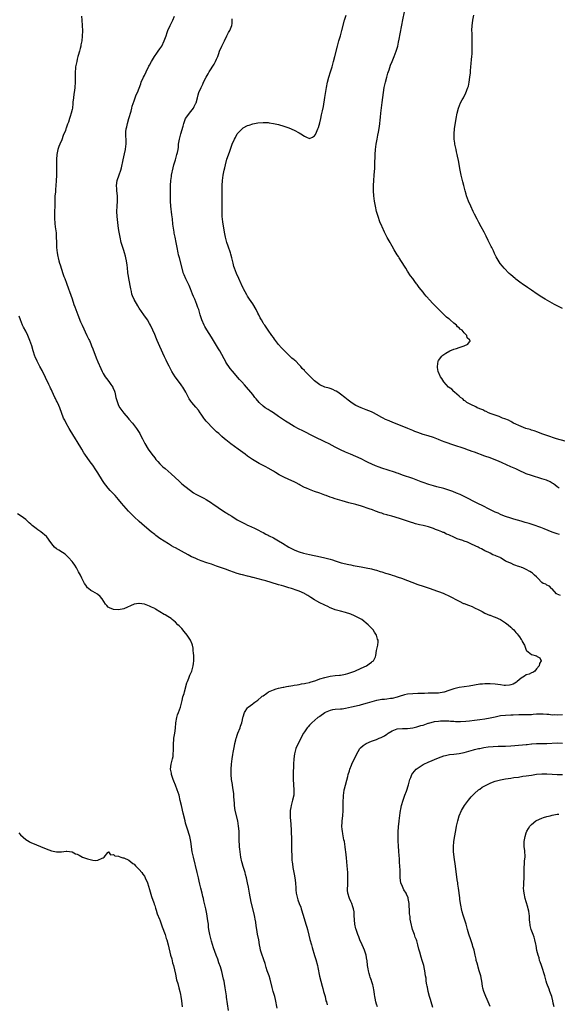
# Model space of a CAD drawing. Units: inches. Extents: x 2607000 to 2610000, y 1530000 to 1533000.
# Drawn here: x 2608145 to 2608353, y 1531434 to 1531815 of the extents above; entities that cross this region are included whole.
import ezdxf

# ---------------------------------------------------------------- set-up
doc = ezdxf.new("R2010")
doc.units = ezdxf.units.IN
doc.header["$MEASUREMENT"] = 0
doc.layers.add('LD26071530_10ft', color=141, linetype='Continuous')

msp = doc.modelspace()

# ---------------------------------------------------------------- linework, layer by layer
at = {"layer": 'LD26071530_10ft'}
for points, elevation in [([(2608168.59, 1531816.59), (2608168.76, 1531815), (2608168.93, 1531812.93), (2608168.98, 1531810.98), (2608168.92, 1531808.92), (2608168.73, 1531807), (2608168.43, 1531805.57), (2608168.34, 1531805), (2608168.12, 1531804.12), (2608167.8, 1531803), (2608167.37, 1531801.37), (2608167.25, 1531801), (2608167, 1531800.02), (2608166.76, 1531799), (2608166.37, 1531797), (2608166.28, 1531796.28), (2608166.17, 1531795), (2608166.19, 1531793.81), (2608166.16, 1531792.16), (2608166.19, 1531791), (2608166.03, 1531789), (2608165.88, 1531787.88), (2608165.63, 1531786.37), (2608165.47, 1531785), (2608165.33, 1531783.33), (2608165.25, 1531782.75), (2608165.11, 1531781), (2608165, 1531780.43), (2608164.68, 1531779), (2608164.2, 1531777.8), (2608164.02, 1531777), (2608163.56, 1531775.56), (2608163.23, 1531774.77), (2608163, 1531774.02), (2608162.7, 1531773.3), (2608162.61, 1531773), (2608162.37, 1531772.37), (2608161.59, 1531770.41), (2608161, 1531768.78), (2608160.22, 1531767), (2608159.88, 1531766.12), (2608159.49, 1531765), (2608159.04, 1531763), (2608158.93, 1531761.07), (2608158.97, 1531759), (2608158.99, 1531757), (2608158.94, 1531755), (2608158.85, 1531752.85), (2608158.71, 1531751), (2608158.54, 1531749.46), (2608158.49, 1531748.49), (2608158.36, 1531747), (2608158.27, 1531744.27), (2608158.25, 1531743), (2608158.18, 1531741), (2608158.18, 1531740.18), (2608158.15, 1531739), (2608158.19, 1531737.81), (2608158.25, 1531737), (2608158.35, 1531736.35), (2608158.48, 1531735), (2608158.76, 1531732.76), (2608158.86, 1531731), (2608158.89, 1531729.11), (2608158.99, 1531727), (2608159.23, 1531725), (2608159.5, 1531723.5), (2608159.6, 1531723), (2608159.87, 1531721.87), (2608160.1, 1531721), (2608160.3, 1531720.3), (2608161.42, 1531717), (2608161.77, 1531715.77), (2608162.11, 1531715), (2608162.81, 1531713.19), (2608162.9, 1531712.9), (2608163.45, 1531711.45), (2608163.65, 1531711), (2608164.02, 1531709.98), (2608164.53, 1531708.53), (2608165, 1531707.16), (2608165.7, 1531705), (2608166.05, 1531704.05), (2608166.39, 1531703), (2608167.17, 1531701), (2608168.28, 1531698.28), (2608168.9, 1531696.9), (2608170.75, 1531693), (2608171.45, 1531691.45), (2608171.68, 1531691), (2608172.2, 1531689.8), (2608172.54, 1531689), (2608173, 1531687.82), (2608174.32, 1531684.32), (2608175, 1531682.79), (2608176.14, 1531680.14), (2608176.62, 1531679), (2608177, 1531678.29), (2608177.76, 1531677), (2608178.28, 1531676.28), (2608179.18, 1531675.18), (2608179.98, 1531674.02), (2608180.72, 1531673), (2608180.83, 1531672.83), (2608181.41, 1531671.41), (2608181.52, 1531671), (2608181.67, 1531670.33), (2608182, 1531669), (2608182.52, 1531667), (2608183, 1531665.91), (2608183.49, 1531665), (2608185, 1531662.93), (2608186.68, 1531661), (2608187, 1531660.58), (2608188.38, 1531659), (2608189.92, 1531657), (2608191.21, 1531655), (2608191.81, 1531653.81), (2608192.26, 1531653), (2608193.17, 1531651.17), (2608194.43, 1531649), (2608195.86, 1531647), (2608197, 1531645.58), (2608197.48, 1531645), (2608198.19, 1531644.19), (2608199, 1531643.31), (2608199.31, 1531643), (2608200.17, 1531642.17), (2608201, 1531641.45), (2608203.39, 1531639.39), (2608206.51, 1531636.51), (2608207.57, 1531635.57), (2608208.65, 1531634.65), (2608210.89, 1531632.89), (2608212.09, 1531632.09), (2608213, 1531631.55), (2608215, 1531630.51), (2608216.06, 1531629.94), (2608217, 1531629.46), (2608219, 1531628.2), (2608219.69, 1531627.69), (2608220.66, 1531627), (2608221.62, 1531626.38), (2608224.45, 1531624.45), (2608225, 1531624.15), (2608225.68, 1531623.68), (2608226.84, 1531623), (2608229, 1531621.65), (2608230.24, 1531621), (2608230.71, 1531620.71), (2608232.03, 1531620.03), (2608233, 1531619.58), (2608233.39, 1531619.39), (2608235.63, 1531618.37), (2608237, 1531617.71), (2608238.43, 1531617), (2608239, 1531616.7), (2608240.09, 1531616.09), (2608241, 1531615.62), (2608241.39, 1531615.39), (2608243, 1531614.56), (2608245, 1531613.48), (2608246.57, 1531612.57), (2608249.05, 1531611.05), (2608251, 1531610), (2608252.65, 1531609.35), (2608253, 1531609.2), (2608254.71, 1531608.71), (2608257, 1531608.16), (2608261.26, 1531607.26), (2608263, 1531606.87), (2608265, 1531606.34), (2608265.96, 1531606.04), (2608267, 1531605.75), (2608269.33, 1531605), (2608272.25, 1531604.25), (2608273, 1531604.13), (2608273.93, 1531603.93), (2608277, 1531603.41), (2608279, 1531603.04), (2608281, 1531602.6), (2608282.28, 1531602.28), (2608283, 1531602.07), (2608284.37, 1531601.63), (2608285, 1531601.45), (2608286.42, 1531601), (2608287, 1531600.79), (2608288.37, 1531600.37), (2608289, 1531600.15), (2608289.9, 1531599.9), (2608291, 1531599.53), (2608291.41, 1531599.41), (2608292.63, 1531599), (2608299, 1531596.61), (2608301, 1531595.89), (2608303, 1531595.22), (2608303.71, 1531595), (2608306.16, 1531594.16), (2608307, 1531593.89), (2608308.78, 1531593.22), (2608309.3, 1531593), (2608311, 1531592.23), (2608315, 1531590.07), (2608316.74, 1531589.26), (2608317, 1531589.14), (2608318.56, 1531588.56), (2608319.99, 1531587.99), (2608321, 1531587.58), (2608322.69, 1531586.69), (2608323.91, 1531586.09), (2608325, 1531585.5), (2608326.72, 1531584.72), (2608327, 1531584.62), (2608328.15, 1531584.15), (2608329, 1531583.87), (2608331.02, 1531583.02), (2608333, 1531581.74), (2608334.05, 1531581), (2608335, 1531580.09), (2608335.58, 1531579.58), (2608336.14, 1531579), (2608337, 1531577.96), (2608337.48, 1531577.48), (2608337.87, 1531577), (2608338.34, 1531576.34), (2608339, 1531575.27), (2608339.14, 1531575.14), (2608339.24, 1531575), (2608339.48, 1531574.52), (2608340.29, 1531573), (2608341, 1531571.07), (2608341.06, 1531571), (2608343, 1531569.44), (2608344.93, 1531568.93), (2608345, 1531568.85), (2608346.22, 1531568.22), (2608346.75, 1531567), (2608346.09, 1531565.91), (2608345.97, 1531565), (2608345, 1531563.87), (2608344.36, 1531563), (2608343.51, 1531562.49), (2608343, 1531562.36), (2608342.12, 1531561.88), (2608341, 1531561.53), (2608340.27, 1531561), (2608339, 1531560.35), (2608337.51, 1531559), (2608337.22, 1531558.78), (2608335.98, 1531558.02), (2608335, 1531557.65), (2608334.45, 1531557.55), (2608333, 1531557.45), (2608332.51, 1531557.49), (2608331, 1531557.68), (2608329, 1531557.98), (2608327, 1531558.15), (2608325.88, 1531558.12), (2608325, 1531558.14), (2608324.01, 1531557.99), (2608323, 1531557.91), (2608318.87, 1531557.13), (2608317, 1531556.88), (2608315, 1531556.66), (2608313, 1531556.22), (2608311, 1531555.5), (2608309.13, 1531554.87), (2608309, 1531554.84), (2608307, 1531554.51), (2608306.46, 1531554.46), (2608305, 1531554.42), (2608303.56, 1531554.44), (2608303, 1531554.42), (2608301.61, 1531554.39), (2608299, 1531554.29), (2608297, 1531554.24), (2608295, 1531554.08), (2608293.79, 1531553.79), (2608293, 1531553.63), (2608292.52, 1531553.48), (2608291, 1531552.95), (2608289, 1531552.46), (2608288.35, 1531552.35), (2608287, 1531552.19), (2608286.06, 1531552.06), (2608285, 1531551.99), (2608283.77, 1531551.77), (2608283, 1531551.65), (2608281.17, 1531551.17), (2608279.38, 1531550.62), (2608277, 1531549.94), (2608276.26, 1531549.74), (2608273.3, 1531549), (2608271, 1531548.48), (2608269.68, 1531548.32), (2608269, 1531548.25), (2608267, 1531548.17), (2608265.97, 1531547.97), (2608265, 1531547.83), (2608263.13, 1531547), (2608263, 1531546.91), (2608261, 1531545.48), (2608260.69, 1531545.31), (2608260.19, 1531545), (2608257.85, 1531543), (2608257, 1531542.1), (2608256.51, 1531541.49), (2608256.07, 1531541), (2608255, 1531539.47), (2608254.71, 1531539), (2608252.55, 1531535), (2608251.67, 1531533), (2608251.14, 1531531), (2608250.87, 1531529), (2608250.76, 1531527), (2608250.61, 1531523), (2608250.63, 1531521), (2608250.99, 1531517), (2608250.9, 1531515), (2608250.47, 1531513), (2608249.93, 1531511), (2608249.76, 1531510.24), (2608249.56, 1531509), (2608249.55, 1531507.55), (2608249.5, 1531507), (2608249.5, 1531506.5), (2608249.74, 1531503.74), (2608249.79, 1531503), (2608249.88, 1531502.12), (2608249.92, 1531501), (2608249.91, 1531499.91), (2608250.01, 1531499), (2608250.08, 1531497.92), (2608250.07, 1531496.07), (2608250.08, 1531495), (2608250.06, 1531493.94), (2608250.07, 1531493), (2608250.12, 1531492.12), (2608250.1, 1531491), (2608250.15, 1531489.85), (2608250.25, 1531489), (2608250.37, 1531488.37), (2608250.52, 1531487), (2608251, 1531484.4), (2608251.3, 1531483), (2608251.57, 1531481), (2608251.66, 1531479), (2608251.71, 1531478.29), (2608251.83, 1531477), (2608252.31, 1531475), (2608252.48, 1531474.48), (2608253, 1531473.1), (2608253.6, 1531471.6), (2608253.8, 1531471), (2608254.56, 1531468.56), (2608255.6, 1531465), (2608255.9, 1531463.9), (2608256.16, 1531463), (2608256.75, 1531460.75), (2608257.14, 1531459.14), (2608257.73, 1531457), (2608258.02, 1531456.02), (2608258.97, 1531452.97), (2608259.42, 1531451.42), (2608260.05, 1531449), (2608260.23, 1531448.23), (2608260.9, 1531444.9), (2608261.37, 1531443), (2608261.89, 1531441), (2608262.11, 1531440.11), (2608262.44, 1531439), (2608263.01, 1531437), (2608263.39, 1531435.39), (2608263.53, 1531435), (2608263.82, 1531433.82)], 7450), ([(2608354.32, 1531592.32), (2608353, 1531592.82), (2608352.92, 1531592.92), (2608352.77, 1531593), (2608351, 1531594.83), (2608350.74, 1531595), (2608349.97, 1531595.97), (2608349, 1531596.26), (2608348.62, 1531596.62), (2608347.52, 1531597), (2608347, 1531597.36), (2608345.52, 1531599), (2608345.21, 1531599.21), (2608345, 1531599.46), (2608344.19, 1531600.19), (2608343.48, 1531601), (2608343, 1531601.26), (2608342.35, 1531601.65), (2608341, 1531602.33), (2608339.74, 1531603), (2608339.17, 1531603.17), (2608339, 1531603.27), (2608337.6, 1531603.6), (2608337, 1531603.97), (2608336.16, 1531604.16), (2608335, 1531604.83), (2608334.87, 1531604.87), (2608334.67, 1531605), (2608333, 1531605.62), (2608331.23, 1531606.77), (2608331, 1531606.89), (2608330.87, 1531607), (2608329.48, 1531607.48), (2608329, 1531607.73), (2608328.06, 1531608.06), (2608327, 1531608.7), (2608326.78, 1531608.78), (2608326.48, 1531609), (2608325, 1531609.59), (2608323.69, 1531610.31), (2608323, 1531610.61), (2608322.71, 1531610.71), (2608322.37, 1531611), (2608321.4, 1531611.4), (2608321, 1531611.64), (2608320.03, 1531612.03), (2608319, 1531612.62), (2608318.72, 1531612.72), (2608318.19, 1531613), (2608317, 1531613.38), (2608316.4, 1531613.6), (2608314.25, 1531614.25), (2608312.71, 1531615), (2608311.48, 1531615.48), (2608311, 1531615.72), (2608310.08, 1531616.08), (2608309, 1531616.65), (2608308.74, 1531616.74), (2608308.23, 1531617), (2608307, 1531617.48), (2608305.86, 1531617.86), (2608305, 1531618.2), (2608303.17, 1531618.83), (2608302.6, 1531619), (2608301, 1531619.4), (2608299.69, 1531619.69), (2608298.09, 1531620.09), (2608297, 1531620.43), (2608296.55, 1531620.55), (2608295.37, 1531621), (2608291.87, 1531622.13), (2608288.96, 1531623), (2608287.4, 1531623.4), (2608287, 1531623.53), (2608285.85, 1531623.85), (2608285, 1531624.15), (2608284.34, 1531624.34), (2608282.64, 1531625), (2608281.42, 1531625.42), (2608280.09, 1531625.91), (2608277.1, 1531626.9), (2608275, 1531627.49), (2608272.23, 1531628.23), (2608269.6, 1531629), (2608267, 1531629.7), (2608265.91, 1531630.09), (2608265, 1531630.37), (2608263.44, 1531631), (2608263, 1531631.16), (2608261, 1531631.89), (2608259, 1531632.59), (2608257, 1531633.31), (2608255.8, 1531633.8), (2608255, 1531634.17), (2608253.4, 1531635), (2608253, 1531635.24), (2608251.87, 1531635.87), (2608251, 1531636.32), (2608249, 1531637.24), (2608247, 1531638.12), (2608245.29, 1531639), (2608243.87, 1531639.87), (2608243, 1531640.44), (2608241, 1531641.59), (2608240.05, 1531642.05), (2608237.43, 1531643.43), (2608236.17, 1531644.17), (2608234.94, 1531644.94), (2608233, 1531646.25), (2608232.06, 1531647), (2608229.39, 1531649), (2608226.54, 1531651), (2608224.54, 1531652.54), (2608224.02, 1531653), (2608223, 1531653.85), (2608221.81, 1531655), (2608221, 1531655.7), (2608220.34, 1531656.34), (2608219.7, 1531657), (2608219, 1531657.66), (2608217.72, 1531659), (2608217.39, 1531659.39), (2608217, 1531659.79), (2608216.45, 1531660.45), (2608216.01, 1531661), (2608215, 1531662.47), (2608214.62, 1531663), (2608214.04, 1531664.04), (2608213, 1531665.24), (2608211.4, 1531667), (2608211, 1531667.52), (2608210.42, 1531668.42), (2608210.09, 1531669), (2608209.05, 1531671), (2608208.3, 1531672.3), (2608207.87, 1531673), (2608207.52, 1531673.52), (2608207, 1531674.23), (2608204.92, 1531676.92), (2608203.7, 1531679), (2608202.79, 1531680.79), (2608202.67, 1531681), (2608201.42, 1531683.42), (2608200.76, 1531684.76), (2608199, 1531688.67), (2608197.93, 1531691), (2608197.65, 1531691.65), (2608197, 1531693.31), (2608196.31, 1531695), (2608195.35, 1531697), (2608195, 1531697.61), (2608194.16, 1531699), (2608192.82, 1531701), (2608191, 1531703.6), (2608190.43, 1531704.43), (2608189, 1531706.88), (2608188.37, 1531708.38), (2608188.2, 1531709), (2608187.99, 1531710.01), (2608187.74, 1531711), (2608186.93, 1531715), (2608186.7, 1531716.7), (2608186.63, 1531717), (2608186.57, 1531717.43), (2608186.45, 1531719), (2608186.32, 1531720.32), (2608186.25, 1531721), (2608186.08, 1531721.92), (2608185.85, 1531723), (2608185.65, 1531723.65), (2608185.28, 1531725), (2608185, 1531725.85), (2608184.6, 1531727), (2608184.24, 1531728.24), (2608184.04, 1531729), (2608183.6, 1531731), (2608183.22, 1531733), (2608183, 1531734.42), (2608182.71, 1531736.71), (2608182.45, 1531739), (2608182.35, 1531741), (2608182.45, 1531743), (2608182.64, 1531745), (2608182.63, 1531745.37), (2608182.6, 1531747), (2608182.36, 1531749), (2608182.29, 1531749.71), (2608182.22, 1531751), (2608182.5, 1531753), (2608183.21, 1531755.21), (2608183.84, 1531757), (2608184.1, 1531757.9), (2608184.81, 1531761), (2608185.31, 1531763.31), (2608185.65, 1531765), (2608185.77, 1531766.24), (2608185.92, 1531767), (2608185.94, 1531767.94), (2608185.8, 1531771), (2608185.84, 1531771.84), (2608185.97, 1531773), (2608186.19, 1531773.81), (2608186.42, 1531775), (2608186.99, 1531777.01), (2608187.85, 1531779.85), (2608188.14, 1531781), (2608188.27, 1531781.73), (2608189, 1531783.78), (2608189.47, 1531785), (2608189.88, 1531786.12), (2608190.3, 1531787), (2608191.59, 1531790.41), (2608191.79, 1531791), (2608192.68, 1531793), (2608193, 1531793.62), (2608193.67, 1531795), (2608194.79, 1531797.21), (2608195, 1531797.57), (2608195.7, 1531799), (2608196.9, 1531801), (2608197.77, 1531802.23), (2608198.35, 1531803), (2608199, 1531803.97), (2608199.73, 1531805), (2608200.68, 1531807), (2608201.39, 1531809), (2608201.78, 1531810.22), (2608202.09, 1531811), (2608203, 1531813), (2608203.68, 1531814.32), (2608203.97, 1531815), (2608204.63, 1531816.63)], 7460), ([(2608353.89, 1531615.89), (2608353, 1531616.17), (2608351, 1531616.87), (2608347.91, 1531618.09), (2608346.62, 1531618.62), (2608343.69, 1531619.69), (2608342.17, 1531620.17), (2608340.61, 1531620.61), (2608338.97, 1531621.03), (2608336.18, 1531621.82), (2608335, 1531622.18), (2608333, 1531622.84), (2608332.59, 1531623), (2608331, 1531623.7), (2608330.12, 1531624.12), (2608329, 1531624.6), (2608328.16, 1531625), (2608325.87, 1531626.13), (2608325, 1531626.58), (2608323.39, 1531627.39), (2608323, 1531627.56), (2608322.04, 1531628.04), (2608320.17, 1531629), (2608319, 1531629.65), (2608317, 1531630.66), (2608315.39, 1531631.39), (2608313.97, 1531631.97), (2608312.53, 1531632.53), (2608311, 1531633.1), (2608309, 1531633.69), (2608306.36, 1531634.36), (2608305, 1531634.73), (2608303.26, 1531635.26), (2608301, 1531636.07), (2608300.34, 1531636.34), (2608297, 1531637.57), (2608293, 1531638.94), (2608291.49, 1531639.49), (2608291, 1531639.65), (2608290, 1531640), (2608285, 1531641.64), (2608283.99, 1531642.01), (2608282.52, 1531642.52), (2608281.13, 1531643.13), (2608279.79, 1531643.79), (2608279, 1531644.22), (2608277, 1531645.2), (2608275, 1531646.11), (2608272.85, 1531647), (2608271, 1531647.81), (2608269, 1531648.74), (2608267, 1531649.75), (2608264.66, 1531651), (2608263, 1531651.84), (2608259, 1531653.75), (2608254.13, 1531656.13), (2608253, 1531656.65), (2608251, 1531657.74), (2608248.96, 1531658.96), (2608247.74, 1531659.74), (2608246.53, 1531660.53), (2608245, 1531661.64), (2608243.03, 1531663.03), (2608241.8, 1531663.8), (2608241, 1531664.25), (2608239.85, 1531665), (2608239, 1531665.63), (2608237.48, 1531667), (2608236.38, 1531668.38), (2608235.83, 1531669), (2608235, 1531670.11), (2608234.26, 1531671), (2608232.57, 1531673), (2608231.82, 1531673.82), (2608230.82, 1531675), (2608229.93, 1531675.93), (2608227.14, 1531679.14), (2608226.25, 1531680.25), (2608224.62, 1531682.62), (2608224.41, 1531683), (2608223.87, 1531683.87), (2608223, 1531685.57), (2608222.19, 1531687), (2608221.74, 1531687.74), (2608221, 1531689.08), (2608219, 1531692.38), (2608217.22, 1531695.22), (2608216.48, 1531696.48), (2608216.22, 1531697), (2608215.28, 1531699), (2608214.63, 1531701), (2608214.06, 1531703), (2608213.78, 1531703.78), (2608213.38, 1531705), (2608212.56, 1531707), (2608212.05, 1531708.05), (2608211.68, 1531709), (2608210.85, 1531711), (2608210.33, 1531712.33), (2608209.08, 1531714.92), (2608208.44, 1531716.44), (2608208.22, 1531717), (2608206.56, 1531723), (2608206.26, 1531724.26), (2608206.12, 1531725), (2608205.7, 1531727), (2608205.26, 1531729), (2608204.87, 1531731), (2608204.59, 1531732.59), (2608204.5, 1531733), (2608204.06, 1531736.06), (2608203.92, 1531738.08), (2608203.69, 1531739.69), (2608203.27, 1531743), (2608203.11, 1531745), (2608203.07, 1531747.07), (2608203.16, 1531751), (2608203.26, 1531753), (2608203.45, 1531754.54), (2608203.53, 1531755), (2608204.17, 1531757.83), (2608204.47, 1531759), (2608205.03, 1531761), (2608205.64, 1531763), (2608205.8, 1531763.8), (2608206.07, 1531765), (2608206.18, 1531765.82), (2608206.28, 1531767), (2608206.56, 1531769), (2608207.1, 1531771.1), (2608207.99, 1531774.01), (2608208.25, 1531775), (2608209, 1531776.95), (2608209.81, 1531778.19), (2608210.44, 1531779), (2608211, 1531779.69), (2608212, 1531781), (2608212.33, 1531781.67), (2608213, 1531782.9), (2608213.06, 1531783.06), (2608213.53, 1531785), (2608213.82, 1531786.18), (2608214.06, 1531787), (2608214.95, 1531789), (2608215.66, 1531790.34), (2608215.97, 1531791), (2608217, 1531793.04), (2608217.68, 1531794.32), (2608218.11, 1531795), (2608220.04, 1531797.96), (2608220.6, 1531799), (2608221, 1531799.93), (2608221.41, 1531801), (2608221.81, 1531802.19), (2608222.11, 1531803), (2608223.02, 1531805), (2608223.68, 1531806.32), (2608223.99, 1531807), (2608225, 1531808.95), (2608225.66, 1531810.34), (2608226.06, 1531811), (2608226.94, 1531813), (2608227, 1531813.73), (2608227.08, 1531814.92), (2608227.08, 1531815.08), (2608227, 1531815.58)], 7470), ([(2608353.8, 1531633.8), (2608353, 1531634.38), (2608352.27, 1531635), (2608351.54, 1531635.54), (2608351, 1531635.84), (2608350.27, 1531636.27), (2608348.89, 1531636.89), (2608347, 1531637.53), (2608343, 1531638.72), (2608341, 1531639.43), (2608339.89, 1531639.89), (2608339, 1531640.33), (2608338.53, 1531640.53), (2608337, 1531641.28), (2608335, 1531642.17), (2608331.69, 1531643.69), (2608330.29, 1531644.3), (2608328.52, 1531645), (2608327, 1531645.56), (2608325, 1531646.25), (2608321, 1531647.73), (2608320.05, 1531648.05), (2608319, 1531648.45), (2608318.59, 1531648.59), (2608317, 1531649.15), (2608313, 1531650.48), (2608309.64, 1531651.64), (2608308.17, 1531652.17), (2608307, 1531652.69), (2608305, 1531653.48), (2608303, 1531654.12), (2608301, 1531654.68), (2608299, 1531655.35), (2608297.85, 1531655.85), (2608297, 1531656.2), (2608296.45, 1531656.45), (2608295.13, 1531657), (2608291, 1531658.59), (2608289.28, 1531659.28), (2608287.87, 1531659.87), (2608286.5, 1531660.5), (2608285.51, 1531661), (2608285, 1531661.27), (2608283, 1531662.36), (2608281.77, 1531663), (2608281, 1531663.36), (2608279, 1531664.17), (2608276.96, 1531664.96), (2608275, 1531665.9), (2608274.31, 1531666.31), (2608273, 1531667.17), (2608271.97, 1531667.97), (2608270.74, 1531669), (2608269, 1531670.28), (2608267.93, 1531671), (2608267.35, 1531671.35), (2608267, 1531671.55), (2608266, 1531672), (2608265, 1531672.41), (2608264.56, 1531672.56), (2608263, 1531673.01), (2608261, 1531673.83), (2608259.39, 1531675), (2608259, 1531675.35), (2608257.41, 1531677), (2608257, 1531677.41), (2608255.17, 1531679.17), (2608255, 1531679.4), (2608254.2, 1531680.2), (2608253.58, 1531681), (2608253, 1531681.66), (2608251.65, 1531683), (2608251.3, 1531683.3), (2608251, 1531683.57), (2608250.21, 1531684.21), (2608249, 1531685.33), (2608246.17, 1531688.17), (2608245, 1531689.54), (2608243.84, 1531691), (2608243.48, 1531691.48), (2608243, 1531692.19), (2608242.41, 1531693), (2608241, 1531695.03), (2608240.16, 1531696.16), (2608239.63, 1531697), (2608239.36, 1531697.36), (2608239, 1531697.91), (2608238.35, 1531699), (2608237.83, 1531699.83), (2608237.31, 1531701), (2608237, 1531701.64), (2608236.27, 1531703), (2608235, 1531705.17), (2608233.74, 1531707), (2608233, 1531708.17), (2608232.67, 1531708.67), (2608231.41, 1531711), (2608231.27, 1531711.27), (2608230.65, 1531712.65), (2608230.52, 1531713), (2608229.62, 1531715), (2608228.66, 1531717), (2608227.88, 1531719), (2608227.68, 1531719.68), (2608227.36, 1531721), (2608226.9, 1531723), (2608226.48, 1531724.48), (2608226.32, 1531725), (2608225.51, 1531727.51), (2608224.99, 1531728.99), (2608224.43, 1531731), (2608224.05, 1531733), (2608223.37, 1531737), (2608223.15, 1531739), (2608223.12, 1531741), (2608223.19, 1531743.19), (2608223.21, 1531745.21), (2608223.18, 1531749), (2608223.21, 1531751), (2608223.34, 1531753), (2608223.59, 1531755), (2608223.96, 1531757), (2608224.13, 1531757.87), (2608224.4, 1531759), (2608225, 1531761.24), (2608225.94, 1531763.94), (2608226.5, 1531765.5), (2608227, 1531767.04), (2608227.98, 1531769), (2608228.33, 1531769.67), (2608229, 1531771.05), (2608231, 1531773.11), (2608231.31, 1531773.31), (2608233, 1531774.27), (2608233.61, 1531774.39), (2608235, 1531774.88), (2608237, 1531775.27), (2608239, 1531775.49), (2608241, 1531775.41), (2608241.34, 1531775.34), (2608243, 1531775.07), (2608245, 1531774.62), (2608247, 1531774.02), (2608249, 1531773.34), (2608251, 1531772.53), (2608253, 1531771.46), (2608253.68, 1531771), (2608255, 1531770.16), (2608255.82, 1531769.82), (2608257, 1531769.29), (2608258.22, 1531769.78), (2608259, 1531770.21), (2608259.27, 1531770.73), (2608259.4, 1531771), (2608259.67, 1531771.67), (2608260.24, 1531773), (2608260.45, 1531773.56), (2608261, 1531775.35), (2608261.34, 1531777), (2608261.65, 1531778.35), (2608261.99, 1531779.99), (2608262.36, 1531781.64), (2608262.95, 1531785.05), (2608263.53, 1531789), (2608263.92, 1531791), (2608264.48, 1531793), (2608265.13, 1531795), (2608265.73, 1531797), (2608266.29, 1531799), (2608266.82, 1531801), (2608267.82, 1531805), (2608268.37, 1531807), (2608268.97, 1531809), (2608269.54, 1531811), (2608270.59, 1531815), (2608271.17, 1531817)], 7480), ([(2608356.04, 1531652.04), (2608352.7, 1531653), (2608349, 1531654.25), (2608347, 1531654.95), (2608345.52, 1531655.52), (2608344.05, 1531656.05), (2608343, 1531656.36), (2608342.54, 1531656.54), (2608340.88, 1531657), (2608339, 1531657.76), (2608338.16, 1531658.16), (2608337, 1531658.58), (2608336.04, 1531659), (2608335.42, 1531659.42), (2608335, 1531659.62), (2608334.12, 1531660.12), (2608332.71, 1531660.71), (2608331.84, 1531661), (2608331, 1531661.38), (2608330.46, 1531661.54), (2608329, 1531662.07), (2608327.41, 1531662.59), (2608326.33, 1531663), (2608325.52, 1531663.52), (2608325, 1531663.72), (2608324.2, 1531664.2), (2608323, 1531664.63), (2608322.75, 1531664.75), (2608322, 1531665), (2608321.4, 1531665.4), (2608321, 1531665.56), (2608319.98, 1531666.02), (2608319, 1531666.52), (2608318.02, 1531667), (2608317.52, 1531667.52), (2608317, 1531667.84), (2608316.44, 1531668.44), (2608315.46, 1531669), (2608315, 1531669.51), (2608313.24, 1531671), (2608313.14, 1531671.14), (2608313, 1531671.26), (2608312.16, 1531672.16), (2608310.9, 1531673), (2608309.02, 1531675), (2608308.26, 1531676.26), (2608307.75, 1531677), (2608306.93, 1531679), (2608306.62, 1531680.62), (2608306.56, 1531681), (2608306.84, 1531683), (2608307, 1531683.29), (2608308.27, 1531685), (2608308.67, 1531685.33), (2608309.87, 1531686.13), (2608311.39, 1531687), (2608313, 1531687.67), (2608313.96, 1531687.96), (2608315, 1531688.34), (2608316.98, 1531688.98), (2608318.38, 1531689.62), (2608319, 1531690.55), (2608319.22, 1531690.78), (2608319.21, 1531691), (2608319.08, 1531691.08), (2608319, 1531691.25), (2608318.06, 1531692.06), (2608318, 1531693), (2608317, 1531693.94), (2608316.11, 1531695), (2608315.44, 1531695.44), (2608315, 1531695.95), (2608314.37, 1531696.37), (2608313.97, 1531697), (2608313.4, 1531697.4), (2608313, 1531697.78), (2608311.58, 1531699), (2608311.23, 1531699.23), (2608311, 1531699.44), (2608310.06, 1531700.06), (2608309.16, 1531701), (2608309, 1531701.14), (2608307, 1531703.11), (2608306.03, 1531704.03), (2608305.22, 1531705), (2608303.17, 1531707.17), (2608303, 1531707.37), (2608302.2, 1531708.2), (2608301.58, 1531709), (2608301, 1531709.71), (2608299.56, 1531711.56), (2608299, 1531712.33), (2608298.7, 1531712.7), (2608298.49, 1531713), (2608297.84, 1531713.84), (2608297, 1531714.99), (2608296.13, 1531716.13), (2608295, 1531717.88), (2608294.3, 1531719), (2608293.82, 1531719.82), (2608291.78, 1531723), (2608291.49, 1531723.49), (2608291, 1531724.25), (2608289.85, 1531726.15), (2608289, 1531727.61), (2608288.5, 1531728.5), (2608288.2, 1531729), (2608287.15, 1531730.85), (2608286.05, 1531733), (2608285.1, 1531735), (2608285, 1531735.25), (2608284.3, 1531737), (2608283.61, 1531739), (2608282.99, 1531741), (2608282.52, 1531743), (2608282.3, 1531744.3), (2608282.18, 1531745), (2608281.93, 1531747), (2608281.79, 1531749), (2608281.79, 1531751), (2608281.92, 1531753), (2608282.1, 1531755), (2608282.31, 1531757.69), (2608282.38, 1531759), (2608282.46, 1531763), (2608282.61, 1531765), (2608282.88, 1531767), (2608283.23, 1531769), (2608283.53, 1531770.47), (2608283.73, 1531771.73), (2608284.13, 1531773.87), (2608284.27, 1531775), (2608284.4, 1531776.4), (2608284.54, 1531777.46), (2608284.66, 1531779), (2608284.89, 1531781.11), (2608285.19, 1531783.19), (2608285.68, 1531787), (2608286, 1531789), (2608286.43, 1531791), (2608286.97, 1531793.03), (2608287.42, 1531794.58), (2608287.89, 1531795.89), (2608288.43, 1531797.57), (2608289, 1531799.05), (2608289.83, 1531801), (2608290.61, 1531803), (2608291.19, 1531805), (2608291.51, 1531806.49), (2608291.76, 1531807.76), (2608292.2, 1531809.8), (2608292.84, 1531813.16), (2608293.21, 1531815.21), (2608293.78, 1531818.22)], 7490), ([(2608355, 1531703.45), (2608351.91, 1531705), (2608348.28, 1531707), (2608347, 1531707.81), (2608345.21, 1531709), (2608343, 1531710.55), (2608341.54, 1531711.54), (2608341, 1531711.88), (2608340.35, 1531712.35), (2608339.38, 1531713), (2608339, 1531713.26), (2608338.01, 1531714.01), (2608337, 1531714.74), (2608336.66, 1531715), (2608335, 1531716.42), (2608334.37, 1531717), (2608332.46, 1531719), (2608331.79, 1531719.79), (2608330.9, 1531720.9), (2608330.08, 1531722.08), (2608329.36, 1531723.36), (2608328.72, 1531724.72), (2608328.25, 1531725.75), (2608327.63, 1531727), (2608327.4, 1531727.4), (2608326.72, 1531728.72), (2608326.24, 1531729.76), (2608325.41, 1531731.41), (2608324.64, 1531733), (2608323.59, 1531735), (2608322.68, 1531736.68), (2608321.99, 1531737.99), (2608321, 1531739.99), (2608320.47, 1531741), (2608319.49, 1531743), (2608318.62, 1531745), (2608317.9, 1531747), (2608317.68, 1531747.68), (2608317.3, 1531749), (2608316.79, 1531751), (2608316.44, 1531752.44), (2608316.05, 1531753.95), (2608315.81, 1531755), (2608315.67, 1531755.67), (2608315.36, 1531757), (2608314.69, 1531760.69), (2608314.37, 1531762.37), (2608314.22, 1531763), (2608314.03, 1531764.03), (2608313.78, 1531765), (2608313.44, 1531766.56), (2608313.38, 1531767), (2608313.37, 1531767.37), (2608313.11, 1531769), (2608313.12, 1531769.12), (2608313.05, 1531771), (2608313.23, 1531773), (2608313.85, 1531777), (2608314.21, 1531779), (2608314.75, 1531781), (2608315.57, 1531783), (2608316.17, 1531784.17), (2608316.62, 1531785), (2608316.77, 1531785.23), (2608317, 1531785.68), (2608317.46, 1531786.54), (2608317.95, 1531787.95), (2608318.39, 1531789), (2608318.56, 1531789.44), (2608318.88, 1531791), (2608319.19, 1531793), (2608319.38, 1531794.62), (2608319.4, 1531795.4), (2608319.55, 1531797), (2608319.7, 1531798.3), (2608319.79, 1531799.79), (2608319.91, 1531801), (2608319.98, 1531802.02), (2608320, 1531803), (2608319.99, 1531803.99), (2608320.04, 1531805.96), (2608320.02, 1531808.02), (2608320.03, 1531809), (2608320.03, 1531809.97), (2608319.97, 1531811), (2608320.03, 1531813), (2608320.15, 1531813.85), (2608320.35, 1531815), (2608320.73, 1531817)], 7500), ([(2608244.5, 1531432.5), (2608243.82, 1531435.82), (2608243.51, 1531437), (2608242.9, 1531439), (2608242.49, 1531440.49), (2608241.73, 1531443.73), (2608241.35, 1531445), (2608240.65, 1531447), (2608240.23, 1531448.23), (2608239.77, 1531449.77), (2608239.27, 1531451.27), (2608239, 1531452), (2608238.66, 1531453), (2608238.07, 1531455), (2608237.9, 1531455.9), (2608237.67, 1531457), (2608237.31, 1531459), (2608236.87, 1531461.13), (2608236.57, 1531463), (2608236.38, 1531464.38), (2608236.16, 1531465.84), (2608235.95, 1531467), (2608235.76, 1531467.76), (2608235.53, 1531469), (2608234.44, 1531473.56), (2608233.75, 1531477), (2608233.47, 1531478.53), (2608233.31, 1531479.31), (2608232.99, 1531480.99), (2608232.53, 1531483), (2608232.23, 1531484.23), (2608232.03, 1531485), (2608231.43, 1531487), (2608231.31, 1531487.31), (2608230.85, 1531488.85), (2608230.81, 1531489.19), (2608230.44, 1531491), (2608229.94, 1531494.06), (2608229.86, 1531495), (2608229.88, 1531495.88), (2608229.78, 1531497), (2608229.75, 1531498.25), (2608229.76, 1531499), (2608229.72, 1531499.72), (2608229.68, 1531501), (2608229.52, 1531503), (2608229.2, 1531505), (2608228.24, 1531509), (2608227.92, 1531511), (2608227.88, 1531511.88), (2608227.7, 1531514.3), (2608227.69, 1531515), (2608227.65, 1531515.65), (2608227.46, 1531517), (2608227.13, 1531518.87), (2608227.11, 1531519.11), (2608226.83, 1531521), (2608226.65, 1531523), (2608226.63, 1531525), (2608226.79, 1531527), (2608227.06, 1531529), (2608227.31, 1531530.69), (2608227.47, 1531531.47), (2608227.91, 1531534.09), (2608228.1, 1531535), (2608228.44, 1531536.44), (2608228.58, 1531537), (2608228.68, 1531537.32), (2608229, 1531538.16), (2608229.28, 1531539), (2608230.08, 1531541), (2608230.3, 1531541.7), (2608230.77, 1531543), (2608231, 1531544.11), (2608231.22, 1531545), (2608231.35, 1531545.35), (2608231.81, 1531547), (2608233, 1531548.75), (2608233.23, 1531549), (2608235, 1531550.31), (2608235.35, 1531550.65), (2608235.82, 1531551), (2608237, 1531551.79), (2608238.34, 1531553), (2608238.7, 1531553.3), (2608239, 1531553.44), (2608240.48, 1531554.48), (2608241.06, 1531554.94), (2608243, 1531555.82), (2608244.11, 1531556.11), (2608245, 1531556.37), (2608246.75, 1531556.75), (2608247, 1531556.78), (2608248.05, 1531557), (2608248.83, 1531557.17), (2608249, 1531557.22), (2608250.5, 1531557.5), (2608251, 1531557.6), (2608252.23, 1531557.77), (2608253, 1531557.86), (2608253.96, 1531558.04), (2608255, 1531558.17), (2608255.63, 1531558.37), (2608257, 1531558.67), (2608257.24, 1531558.76), (2608259.44, 1531559.44), (2608261, 1531559.97), (2608263, 1531560.56), (2608265, 1531561.01), (2608267, 1531561.3), (2608268.57, 1531561.43), (2608269, 1531561.5), (2608269.64, 1531561.64), (2608271, 1531561.85), (2608271.9, 1531562.1), (2608273, 1531562.45), (2608274.59, 1531563), (2608277, 1531564.14), (2608279.07, 1531565), (2608280.1, 1531565.9), (2608281, 1531566.48), (2608281.28, 1531566.71), (2608281.82, 1531567), (2608282.58, 1531568.58), (2608282.71, 1531569), (2608283, 1531571), (2608283.46, 1531573), (2608283.6, 1531574.4), (2608283.59, 1531575), (2608283.4, 1531575.4), (2608283.01, 1531577), (2608282.16, 1531578.16), (2608281.72, 1531579), (2608281.33, 1531579.33), (2608280.34, 1531580.34), (2608279.79, 1531581), (2608277.23, 1531583), (2608277, 1531583.14), (2608275.75, 1531583.75), (2608275, 1531584.16), (2608274.41, 1531584.41), (2608273, 1531585.05), (2608271, 1531585.73), (2608269, 1531586.27), (2608267, 1531586.76), (2608265.39, 1531587.39), (2608265, 1531587.52), (2608264.06, 1531588.06), (2608263, 1531588.52), (2608262.69, 1531588.69), (2608261, 1531589.51), (2608259.84, 1531590.16), (2608259, 1531590.61), (2608257.53, 1531591.53), (2608256.33, 1531592.33), (2608255.22, 1531593), (2608255, 1531593.11), (2608253, 1531593.95), (2608252.24, 1531594.24), (2608250.03, 1531595), (2608249, 1531595.31), (2608247, 1531595.9), (2608246.12, 1531596.12), (2608245, 1531596.47), (2608244.57, 1531596.57), (2608240.04, 1531597.96), (2608239, 1531598.26), (2608235.22, 1531599.22), (2608235, 1531599.26), (2608233.61, 1531599.61), (2608233, 1531599.74), (2608231, 1531600.24), (2608230.41, 1531600.41), (2608229, 1531600.85), (2608226.1, 1531601.9), (2608224.5, 1531602.5), (2608222.91, 1531603), (2608221, 1531603.66), (2608219, 1531604.38), (2608217.15, 1531605), (2608215, 1531605.77), (2608213.72, 1531606.29), (2608213, 1531606.56), (2608211.99, 1531607), (2608211.32, 1531607.32), (2608210.02, 1531608.02), (2608207.43, 1531609.43), (2608205, 1531610.7), (2608204.47, 1531611), (2608203.54, 1531611.54), (2608202.3, 1531612.3), (2608199, 1531614.4), (2608197.5, 1531615.5), (2608197, 1531615.88), (2608195.65, 1531617), (2608193, 1531619.14), (2608191.98, 1531619.98), (2608190.92, 1531620.92), (2608189, 1531622.76), (2608187.89, 1531623.89), (2608186.83, 1531625), (2608185.02, 1531627.02), (2608184.1, 1531628.1), (2608183, 1531629.47), (2608181.67, 1531631), (2608181, 1531631.72), (2608179.76, 1531633), (2608179, 1531633.82), (2608178.05, 1531635), (2608177.6, 1531635.6), (2608176.8, 1531636.8), (2608175, 1531639.78), (2608174.21, 1531641), (2608173, 1531642.73), (2608172.02, 1531644.02), (2608169.97, 1531647), (2608169.59, 1531647.59), (2608168.72, 1531649), (2608167, 1531651.97), (2608166.37, 1531653), (2608164.25, 1531656.25), (2608163.81, 1531657), (2608162.68, 1531659), (2608162.14, 1531660.14), (2608161.71, 1531661), (2608160.21, 1531665), (2608159.83, 1531665.83), (2608159.34, 1531667), (2608159.22, 1531667.22), (2608159, 1531667.7), (2608158.55, 1531668.55), (2608158.36, 1531669), (2608157.82, 1531670.18), (2608157.27, 1531671.27), (2608157, 1531671.87), (2608156.62, 1531672.62), (2608156.47, 1531673), (2608156.02, 1531673.98), (2608153.36, 1531679.36), (2608152.47, 1531681), (2608151.4, 1531683), (2608150.68, 1531684.68), (2608150.56, 1531685), (2608149.93, 1531687), (2608149.33, 1531689), (2608148.64, 1531691), (2608147.78, 1531693), (2608147, 1531694.59), (2608146.19, 1531696.19), (2608145.81, 1531697), (2608145.02, 1531699), (2608144.49, 1531700.49)], 7440), ([(2608225.57, 1531431.57), (2608224.81, 1531436.81), (2608224.77, 1531437.23), (2608224.35, 1531440.35), (2608224.07, 1531442.07), (2608223.87, 1531443), (2608223.73, 1531443.73), (2608223, 1531446.72), (2608222.52, 1531448.52), (2608221.9, 1531450.1), (2608221.48, 1531451.48), (2608220.86, 1531453), (2608219.84, 1531455.84), (2608219, 1531458.52), (2608218.87, 1531459), (2608218.51, 1531460.51), (2608218.36, 1531461), (2608218.25, 1531461.74), (2608218.01, 1531463), (2608217.86, 1531463.86), (2608217.79, 1531465), (2608217.64, 1531466.36), (2608217.23, 1531469), (2608216.81, 1531471), (2608216.1, 1531474.1), (2608215.87, 1531475), (2608215.71, 1531475.71), (2608215.35, 1531477), (2608214.84, 1531479), (2608214.5, 1531480.5), (2608214.26, 1531481.74), (2608213.99, 1531483), (2608213.52, 1531485), (2608212.01, 1531491), (2608211.58, 1531493), (2608211.03, 1531497), (2608210.57, 1531499), (2608210.2, 1531500.2), (2608209.93, 1531501), (2608209.44, 1531502.56), (2608209.31, 1531503), (2608209, 1531504.17), (2608208.76, 1531505), (2608208.02, 1531508.02), (2608207.33, 1531511), (2608206.93, 1531512.93), (2608206.46, 1531515), (2608206.04, 1531516.04), (2608205.76, 1531517), (2608205, 1531518.82), (2608204.41, 1531520.41), (2608204.21, 1531521), (2608203.75, 1531522.25), (2608203.53, 1531523), (2608203.48, 1531523.48), (2608203.12, 1531525), (2608203.39, 1531527), (2608203.48, 1531527.48), (2608203.92, 1531529), (2608204.1, 1531529.9), (2608204.21, 1531531), (2608204.23, 1531532.23), (2608204.27, 1531533), (2608204.26, 1531533.74), (2608204.29, 1531535), (2608204.43, 1531536.43), (2608204.46, 1531537), (2608204.77, 1531539), (2608205, 1531540.89), (2608205.17, 1531543), (2608205.56, 1531545), (2608205.9, 1531546.1), (2608206.24, 1531547), (2608206.95, 1531549), (2608207.35, 1531550.65), (2608207.69, 1531551.69), (2608207.97, 1531553), (2608208.39, 1531554.39), (2608208.51, 1531555), (2608209.49, 1531558.51), (2608209.73, 1531559), (2608210.29, 1531560.29), (2608210.52, 1531561), (2608210.6, 1531561.4), (2608211, 1531562.22), (2608211.23, 1531562.77), (2608211.36, 1531563), (2608211.52, 1531563.52), (2608211.92, 1531565), (2608212.01, 1531565.99), (2608212.14, 1531567), (2608212.13, 1531569), (2608212.04, 1531569.96), (2608211.97, 1531571), (2608211.88, 1531571.88), (2608211.66, 1531573), (2608211.5, 1531573.5), (2608210.91, 1531575), (2608209.61, 1531577), (2608208.42, 1531578.42), (2608207.47, 1531579.47), (2608207, 1531579.98), (2608206.49, 1531580.49), (2608206.03, 1531581), (2608205, 1531581.98), (2608203.83, 1531583), (2608203.33, 1531583.33), (2608202.1, 1531584.1), (2608201, 1531584.76), (2608200.66, 1531585), (2608199, 1531585.96), (2608197.36, 1531587), (2608197, 1531587.2), (2608195.78, 1531587.78), (2608195, 1531588.18), (2608194.37, 1531588.37), (2608193, 1531588.9), (2608191, 1531589.21), (2608190.8, 1531589.2), (2608189, 1531588.93), (2608185, 1531587.12), (2608183, 1531586.75), (2608181, 1531586.92), (2608179.48, 1531587.48), (2608179, 1531587.84), (2608178.42, 1531588.42), (2608177.97, 1531589), (2608176.59, 1531591), (2608175.87, 1531591.87), (2608174.77, 1531592.77), (2608173, 1531593.83), (2608172.28, 1531594.28), (2608171.33, 1531595), (2608171, 1531595.32), (2608170.26, 1531596.26), (2608169.76, 1531597), (2608168.75, 1531599), (2608168.19, 1531600.19), (2608167.49, 1531601.49), (2608167, 1531602.48), (2608166.68, 1531603), (2608166, 1531604), (2608165.34, 1531605), (2608165, 1531605.45), (2608163.64, 1531607), (2608163.33, 1531607.33), (2608162.29, 1531608.29), (2608161.21, 1531609), (2608159.89, 1531609.89), (2608159, 1531610.42), (2608158.23, 1531611), (2608157.65, 1531611.65), (2608156.76, 1531612.76), (2608155.21, 1531615), (2608155.11, 1531615.11), (2608152.89, 1531617), (2608151.71, 1531617.71), (2608151, 1531618.22), (2608150.09, 1531619), (2608149.46, 1531619.46), (2608149, 1531619.88), (2608148.39, 1531620.39), (2608147.81, 1531621), (2608147, 1531621.68), (2608145.28, 1531623), (2608143.88, 1531623.88)], 7430), ([(2608283.38, 1531433), (2608283, 1531434.06), (2608282.72, 1531435), (2608282.4, 1531436.41), (2608282.33, 1531437), (2608282.25, 1531437.75), (2608282.04, 1531439), (2608281.68, 1531441), (2608281.55, 1531441.55), (2608281.07, 1531443.07), (2608281, 1531443.25), (2608280.57, 1531444.57), (2608280.38, 1531445), (2608280.08, 1531445.92), (2608279.81, 1531447), (2608279.72, 1531447.72), (2608279.48, 1531449), (2608279.29, 1531451), (2608279.25, 1531451.24), (2608279.02, 1531453), (2608278.36, 1531455), (2608277.89, 1531455.89), (2608277.45, 1531457), (2608276.52, 1531459), (2608276.11, 1531460.11), (2608275.75, 1531461), (2608275.08, 1531462.92), (2608275, 1531463.25), (2608274.6, 1531465), (2608274.36, 1531468.36), (2608274.35, 1531469), (2608274.25, 1531469.75), (2608274, 1531471), (2608273.74, 1531471.74), (2608273.35, 1531473), (2608273.26, 1531473.26), (2608273, 1531473.81), (2608272.5, 1531475), (2608271.91, 1531477), (2608271.79, 1531478.21), (2608271.77, 1531479), (2608271.84, 1531479.84), (2608271.9, 1531483), (2608271.82, 1531483.82), (2608271.8, 1531485), (2608271.72, 1531486.28), (2608271.57, 1531487.57), (2608271.31, 1531490.69), (2608271.1, 1531493), (2608271, 1531493.83), (2608270.84, 1531495), (2608270.5, 1531497), (2608270.34, 1531497.66), (2608269.97, 1531499.97), (2608269.76, 1531501), (2608269.66, 1531501.66), (2608269.57, 1531503), (2608269.66, 1531504.34), (2608269.66, 1531505), (2608269.86, 1531507), (2608270.01, 1531509), (2608270.06, 1531509.94), (2608270.05, 1531511), (2608270.1, 1531511.9), (2608270.08, 1531513), (2608270.15, 1531513.85), (2608270.2, 1531515), (2608270.27, 1531515.73), (2608270.48, 1531517), (2608270.53, 1531517.47), (2608271.85, 1531522.15), (2608272.03, 1531523), (2608272.45, 1531524.45), (2608272.63, 1531525), (2608273.34, 1531526.66), (2608273.46, 1531527), (2608275.21, 1531530.79), (2608275.85, 1531531.85), (2608276.5, 1531533), (2608276.72, 1531533.28), (2608277.78, 1531534.22), (2608279, 1531535.01), (2608281, 1531535.86), (2608283, 1531536.59), (2608283.97, 1531537), (2608284.72, 1531537.28), (2608285, 1531537.39), (2608286.07, 1531537.92), (2608287, 1531538.6), (2608287.25, 1531538.75), (2608287.54, 1531539), (2608289, 1531539.92), (2608291, 1531540.67), (2608293, 1531540.8), (2608294.77, 1531540.77), (2608295, 1531540.78), (2608297, 1531541), (2608298.57, 1531541.43), (2608299, 1531541.51), (2608300.1, 1531541.9), (2608301, 1531542.15), (2608303, 1531542.83), (2608303.14, 1531542.86), (2608303.62, 1531543), (2608305, 1531543.37), (2608305.46, 1531543.46), (2608307, 1531543.66), (2608307.75, 1531543.75), (2608309.79, 1531543.79), (2608311, 1531543.73), (2608311.67, 1531543.67), (2608313, 1531543.58), (2608313.53, 1531543.53), (2608315, 1531543.53), (2608315.52, 1531543.52), (2608317.65, 1531543.65), (2608319, 1531543.77), (2608321, 1531544.01), (2608323, 1531544.3), (2608325, 1531544.56), (2608327, 1531544.9), (2608329, 1531545.38), (2608331, 1531545.8), (2608333, 1531546.01), (2608335, 1531546.1), (2608335.89, 1531546.11), (2608338.19, 1531546.19), (2608339.82, 1531546.18), (2608341.78, 1531546.22), (2608343, 1531546.28), (2608343.7, 1531546.3), (2608345, 1531546.42), (2608346.48, 1531546.48), (2608347.57, 1531546.43), (2608349, 1531546.3), (2608349.7, 1531546.3), (2608351, 1531546.13), (2608351.82, 1531546.18), (2608353, 1531546.12), (2608355, 1531546.17)], 7460), ([(2608304.8, 1531432.8), (2608304.1, 1531435), (2608303.86, 1531435.87), (2608303.51, 1531437), (2608302.97, 1531439), (2608302.67, 1531440.67), (2608302.56, 1531441), (2608302.42, 1531441.58), (2608302.24, 1531443), (2608302.16, 1531444.16), (2608302.01, 1531445), (2608301.75, 1531447), (2608301.59, 1531447.59), (2608301.31, 1531449), (2608300.68, 1531451), (2608300.23, 1531452.23), (2608299.74, 1531454.26), (2608299.4, 1531455.4), (2608299.02, 1531457), (2608298.54, 1531458.54), (2608298.42, 1531459), (2608298, 1531460.01), (2608297.67, 1531461), (2608296.96, 1531463), (2608296.22, 1531465.78), (2608296.01, 1531467), (2608295.97, 1531467.97), (2608295.77, 1531469), (2608295.74, 1531471), (2608295.68, 1531471.68), (2608295.66, 1531473), (2608295.26, 1531475), (2608295.2, 1531475.2), (2608294.62, 1531476.62), (2608294.43, 1531477), (2608293.61, 1531478.39), (2608293.28, 1531479), (2608293, 1531479.64), (2608292.45, 1531481), (2608292.19, 1531483), (2608292.14, 1531484.14), (2608292.1, 1531485.9), (2608291.93, 1531489), (2608291.84, 1531490.16), (2608291.74, 1531491.74), (2608291.62, 1531493), (2608291.45, 1531495.45), (2608291.4, 1531497), (2608291.37, 1531498.63), (2608291.31, 1531499.31), (2608291.35, 1531501), (2608291.48, 1531502.52), (2608291.51, 1531503), (2608291.6, 1531503.6), (2608291.77, 1531505), (2608291.87, 1531506.13), (2608292.19, 1531508.19), (2608292.27, 1531509), (2608292.38, 1531509.62), (2608292.68, 1531511), (2608293.27, 1531513), (2608293.43, 1531513.43), (2608293.94, 1531515), (2608294.53, 1531516.53), (2608295.35, 1531519), (2608295.46, 1531519.46), (2608295.88, 1531521), (2608296.21, 1531521.79), (2608296.67, 1531523), (2608297, 1531523.44), (2608298.3, 1531525), (2608298.68, 1531525.32), (2608299.87, 1531526.13), (2608301, 1531526.8), (2608301.37, 1531527), (2608303, 1531527.73), (2608307, 1531529.44), (2608309, 1531530.18), (2608309.65, 1531530.35), (2608311.31, 1531530.69), (2608313, 1531530.84), (2608315, 1531531.06), (2608317, 1531531.46), (2608320.5, 1531532.5), (2608321, 1531532.64), (2608322.51, 1531533), (2608323, 1531533.11), (2608324.58, 1531533.42), (2608326.3, 1531533.7), (2608328.13, 1531533.87), (2608330.07, 1531533.93), (2608333, 1531533.96), (2608335, 1531534.04), (2608339.57, 1531534.43), (2608341, 1531534.6), (2608341.38, 1531534.62), (2608343, 1531534.85), (2608343.15, 1531534.85), (2608345, 1531534.99), (2608349, 1531534.94), (2608353, 1531535.19), (2608355, 1531535.1)], 7470), ([(2608327, 1531433.15), (2608326.24, 1531435), (2608325.86, 1531435.86), (2608325.32, 1531437), (2608324.51, 1531439), (2608324.23, 1531440.23), (2608324.03, 1531441), (2608323.77, 1531443), (2608323.62, 1531443.62), (2608323.39, 1531445), (2608322.82, 1531447), (2608322.37, 1531448.37), (2608322.18, 1531449), (2608321.94, 1531449.94), (2608321.64, 1531451), (2608321.54, 1531451.54), (2608321.21, 1531453), (2608320.78, 1531455), (2608320.36, 1531456.36), (2608320.21, 1531457), (2608319.84, 1531458.16), (2608319.54, 1531459), (2608318.81, 1531461.19), (2608318.28, 1531463), (2608318.04, 1531464.04), (2608317.75, 1531465), (2608317.12, 1531467), (2608316.53, 1531468.53), (2608316.23, 1531469.77), (2608315.87, 1531471), (2608315.75, 1531471.75), (2608315.5, 1531473), (2608315.23, 1531474.77), (2608315.21, 1531475.21), (2608314.72, 1531479), (2608314.49, 1531480.49), (2608314.44, 1531481), (2608314.25, 1531482.25), (2608313.53, 1531487.53), (2608313.04, 1531491), (2608312.84, 1531493.16), (2608312.8, 1531495), (2608312.94, 1531497), (2608313.29, 1531499.29), (2608313.86, 1531502.14), (2608314, 1531503), (2608314.43, 1531505), (2608315.04, 1531507), (2608315.96, 1531509), (2608316.32, 1531509.68), (2608317.08, 1531511), (2608318.56, 1531513), (2608319.69, 1531514.31), (2608321, 1531515.68), (2608322.5, 1531517), (2608322.77, 1531517.23), (2608323, 1531517.35), (2608323.95, 1531518.05), (2608325, 1531518.59), (2608325.25, 1531518.75), (2608325.71, 1531519), (2608327, 1531519.6), (2608327.97, 1531519.97), (2608329, 1531520.39), (2608331, 1531520.93), (2608333, 1531521.3), (2608335, 1531521.58), (2608336.23, 1531521.77), (2608338.01, 1531522.01), (2608339.67, 1531522.33), (2608341, 1531522.49), (2608343, 1531522.76), (2608345, 1531523.08), (2608347, 1531523.29), (2608347.27, 1531523.27), (2608349, 1531523.24), (2608351, 1531523.06), (2608353, 1531522.96), (2608355.04, 1531522.96)], 7480), ([(2608351.84, 1531433), (2608351.5, 1531434.49), (2608351.34, 1531435.34), (2608350.89, 1531437), (2608350.2, 1531439), (2608349.84, 1531439.84), (2608349, 1531442.13), (2608348.73, 1531443), (2608348.19, 1531445), (2608347.81, 1531446.19), (2608347.45, 1531447.45), (2608346.86, 1531449), (2608346.41, 1531450.41), (2608346.2, 1531451), (2608345.95, 1531451.95), (2608345.61, 1531453), (2608345.16, 1531454.84), (2608344.8, 1531456.8), (2608344.67, 1531457.33), (2608344.34, 1531459), (2608344.04, 1531460.04), (2608343.7, 1531461), (2608342.95, 1531463), (2608342.58, 1531464.58), (2608342.49, 1531465), (2608342.43, 1531465.57), (2608342.32, 1531467), (2608342.27, 1531468.27), (2608342.19, 1531469), (2608341.97, 1531470.03), (2608341.8, 1531471), (2608341.63, 1531471.63), (2608341, 1531473.64), (2608340.63, 1531475), (2608340.22, 1531477), (2608340.11, 1531477.89), (2608339.99, 1531479), (2608340.02, 1531480.02), (2608340.02, 1531481), (2608340.16, 1531483), (2608340.2, 1531485), (2608340.19, 1531485.81), (2608340.22, 1531487), (2608340.35, 1531488.35), (2608340.38, 1531489.62), (2608340.54, 1531491), (2608340.43, 1531493.57), (2608340.24, 1531495), (2608340.21, 1531496.21), (2608340.23, 1531497), (2608340.32, 1531497.68), (2608340.53, 1531499), (2608341, 1531500.44), (2608341.2, 1531501), (2608341.86, 1531502.14), (2608342.45, 1531503), (2608343, 1531503.57), (2608344.71, 1531505), (2608345, 1531505.17), (2608347, 1531506.03), (2608347.72, 1531506.28), (2608349, 1531506.67), (2608350.21, 1531507), (2608351, 1531507.19), (2608353, 1531507.58), (2608353.64, 1531507.64)], 7490), ([(2608144.34, 1531500.34), (2608145, 1531499.65), (2608147, 1531497.82), (2608148.32, 1531497), (2608148.75, 1531496.75), (2608149, 1531496.63), (2608155, 1531494.18), (2608157, 1531493.46), (2608159, 1531493.05), (2608160.94, 1531493.06), (2608162.74, 1531493.26), (2608163, 1531493.3), (2608165, 1531493.06), (2608166.33, 1531492.33), (2608167, 1531492.1), (2608167.73, 1531491.73), (2608169.01, 1531491), (2608171, 1531490.3), (2608171.97, 1531490.03), (2608173, 1531489.84), (2608174.25, 1531489.75), (2608175, 1531489.83), (2608176.58, 1531490.58), (2608177, 1531490.71), (2608177.42, 1531491), (2608178.82, 1531492.82), (2608178.93, 1531493), (2608178.96, 1531493.04), (2608179, 1531493.03), (2608179.04, 1531493), (2608179.88, 1531491.88), (2608181, 1531492.04), (2608181.56, 1531491.56), (2608183, 1531491.32), (2608183.21, 1531491.21), (2608183.88, 1531491), (2608184.7, 1531490.7), (2608185, 1531490.68), (2608187, 1531489.78), (2608188.55, 1531488.55), (2608189, 1531488.23), (2608189.58, 1531487.58), (2608191, 1531486.21), (2608192.01, 1531485), (2608192.4, 1531484.4), (2608193, 1531483.62), (2608193.37, 1531483), (2608194.19, 1531481), (2608195, 1531478.5), (2608195.81, 1531475.81), (2608196.7, 1531473.3), (2608196.79, 1531473), (2608196.82, 1531472.82), (2608197, 1531472.28), (2608197.27, 1531471.27), (2608197.57, 1531470.43), (2608197.99, 1531469), (2608198.84, 1531467), (2608199, 1531466.67), (2608199.95, 1531463.95), (2608201, 1531461.04), (2608201.48, 1531459.48), (2608201.65, 1531459), (2608202.2, 1531457), (2608203.15, 1531453), (2608203.58, 1531451.58), (2608203.95, 1531450.05), (2608204.25, 1531449), (2608205, 1531445.68), (2608205.51, 1531443.51), (2608205.97, 1531442.03), (2608206.37, 1531440.37), (2608206.74, 1531439), (2608207, 1531437.77), (2608207.15, 1531437), (2608207.39, 1531435.39), (2608207.62, 1531433)], 7420)]:
    msp.add_lwpolyline(points, dxfattribs=dict(at, elevation=elevation))

doc.saveas('drawing.dxf')
